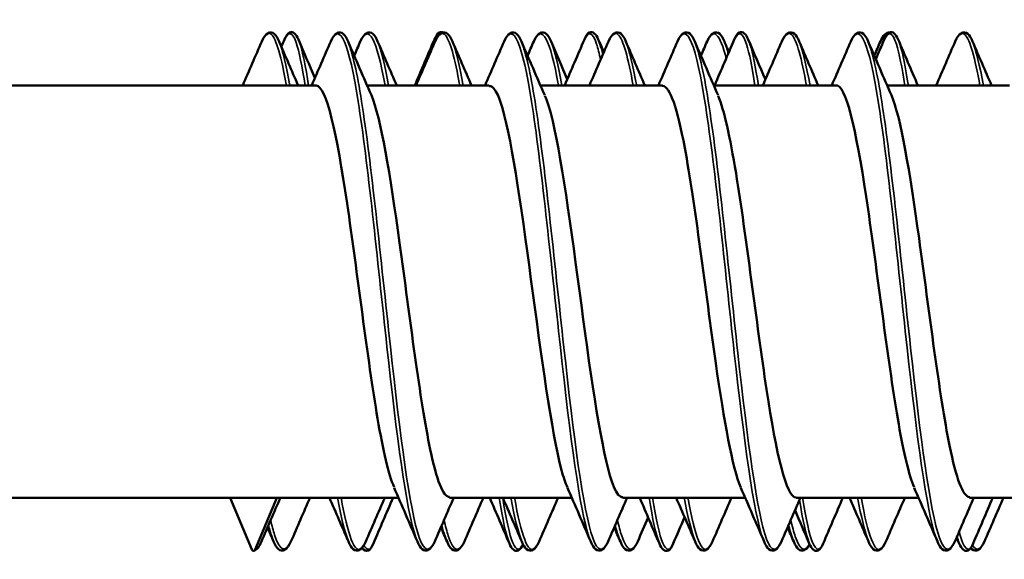
# Model space of a CAD drawing. Units: millimetres. Extents: x -605 to 1737, y -1029 to 2118.
# Drawn here: x 579 to 589, y -162 to -156 of the extents above; entities that cross this region are included whole.
import ezdxf

# ---------------------------------------------------------------- set-up
doc = ezdxf.new("R2010")
doc.units = ezdxf.units.MM
doc.layers.add('Sichtbar (ISO)', color=7, linetype='Continuous', lineweight=50)
doc.layers.add('Sichtbar schmal (ISO)', color=7, linetype='Continuous', lineweight=35)

msp = doc.modelspace()

# ---------------------------------------------------------------- linework, layer by layer
at = {"layer": 'Sichtbar (ISO)'}
for p, q in [((571.146, -157.145), (581.807, -157.145)), ((582.353, -157.145), (583.657, -157.145)), ((584.203, -157.145), (585.507, -157.145)), ((586.053, -157.145), (587.357, -157.145)), ((587.903, -157.145), (589.207, -157.145)), ((571.146, -161.545), (582.687, -161.545)), ((580.891, -161.545), (581.123, -162.099)), ((581.16, -162.099), (581.391, -161.545)), ((583.232, -161.545), (584.537, -161.545)), ((585.082, -161.545), (586.387, -161.545)), ((586.932, -161.545), (588.237, -161.545)), ((588.782, -161.545), (590.087, -161.545))]:
    msp.add_line(p, q, dxfattribs=at)
msp.add_ellipse((581.141, -162.091), major_axis=(-0.0185, -0.0077), ratio=0.999702, start_param=0, end_param=2.35201, dxfattribs=at)
for points, knots in [([(581.229, -156.675), (581.264, -156.593), (581.32, -156.556), (581.382, -156.612), (581.398, -156.638), (581.414, -156.675)], [0, 0, 0, 0, 0.0962959, 0.0962959, 0.1392504, 0.1392504, 0.1392504, 0.1392504]), ([(581.472, -156.654), (581.488, -156.618), (581.502, -156.593), (581.562, -156.564), (581.597, -156.599), (581.62, -156.654)], [0, 0, 0, 0, 0.048352, 0.048352, 0.1211836, 0.1211836, 0.1211836, 0.1211836]), ([(581.965, -156.675), (582.001, -156.593), (582.057, -156.556), (582.118, -156.612), (582.134, -156.638), (582.15, -156.675)], [0, 0, 0, 0, 0.0962959, 0.0962959, 0.1392504, 0.1392504, 0.1392504, 0.1392504]), ([(582.281, -156.675), (582.317, -156.593), (582.373, -156.556), (582.435, -156.612), (582.45, -156.638), (582.466, -156.675)], [0, 0, 0, 0, 0.0962959, 0.0962959, 0.1392504, 0.1392504, 0.1392504, 0.1392504]), ([(583.072, -156.654), (583.088, -156.618), (583.102, -156.593), (583.139, -156.575), (583.151, -156.575), (583.163, -156.581)], [0, 0, 0, 0, 0.048352, 0.048352, 0.07383271, 0.07383271, 0.07383271, 0.07383271]), ([(583.079, -156.675), (583.114, -156.593), (583.17, -156.556), (583.232, -156.612), (583.248, -156.638), (583.264, -156.675)], [0, 0, 0, 0, 0.0962959, 0.0962959, 0.1392504, 0.1392504, 0.1392504, 0.1392504]), ([(583.815, -156.675), (583.851, -156.593), (583.907, -156.556), (583.968, -156.612), (583.984, -156.638), (584, -156.675)], [0, 0, 0, 0, 0.0962959, 0.0962959, 0.1392504, 0.1392504, 0.1392504, 0.1392504]), ([(584.131, -156.675), (584.167, -156.593), (584.223, -156.556), (584.285, -156.612), (584.3, -156.638), (584.316, -156.675)], [0, 0, 0, 0, 0.0962959, 0.0962959, 0.1392504, 0.1392504, 0.1392504, 0.1392504]), ([(584.672, -156.654), (584.688, -156.618), (584.702, -156.593), (584.762, -156.564), (584.797, -156.599), (584.82, -156.654)], [0, 0, 0, 0, 0.048352, 0.048352, 0.1211836, 0.1211836, 0.1211836, 0.1211836]), ([(584.929, -156.675), (584.964, -156.593), (585.02, -156.556), (585.082, -156.612), (585.098, -156.638), (585.114, -156.675)], [0, 0, 0, 0, 0.0962959, 0.0962959, 0.1392504, 0.1392504, 0.1392504, 0.1392504]), ([(585.665, -156.675), (585.701, -156.593), (585.757, -156.556), (585.818, -156.612), (585.834, -156.638), (585.85, -156.675)], [0, 0, 0, 0, 0.0962959, 0.0962959, 0.1392504, 0.1392504, 0.1392504, 0.1392504]), ([(585.981, -156.675), (586.017, -156.593), (586.073, -156.556), (586.135, -156.612), (586.15, -156.638), (586.166, -156.675)], [0, 0, 0, 0, 0.0962959, 0.0962959, 0.1392504, 0.1392504, 0.1392504, 0.1392504]), ([(586.272, -156.654), (586.288, -156.618), (586.302, -156.593), (586.362, -156.564), (586.397, -156.599), (586.42, -156.654)], [0, 0, 0, 0, 0.048352, 0.048352, 0.1211836, 0.1211836, 0.1211836, 0.1211836]), ([(586.779, -156.675), (586.814, -156.593), (586.87, -156.556), (586.932, -156.612), (586.948, -156.638), (586.964, -156.675)], [0, 0, 0, 0, 0.0962959, 0.0962959, 0.1392504, 0.1392504, 0.1392504, 0.1392504]), ([(587.515, -156.675), (587.551, -156.593), (587.607, -156.556), (587.668, -156.612), (587.684, -156.638), (587.7, -156.675)], [0, 0, 0, 0, 0.0962959, 0.0962959, 0.1392504, 0.1392504, 0.1392504, 0.1392504]), ([(587.872, -156.654), (587.888, -156.618), (587.902, -156.593), (587.962, -156.564), (587.997, -156.599), (588.02, -156.654)], [0, 0, 0, 0, 0.048352, 0.048352, 0.1211836, 0.1211836, 0.1211836, 0.1211836]), ([(588.629, -156.675), (588.664, -156.593), (588.72, -156.556), (588.782, -156.612), (588.798, -156.638), (588.814, -156.675)], [0, 0, 0, 0, 0.0962959, 0.0962959, 0.1392504, 0.1392504, 0.1392504, 0.1392504]), ([(582.641, -161.431), (582.582, -161.297), (582.524, -161.044), (582.465, -160.7), (582.357, -160.062), (582.249, -159.139), (582.14, -158.406), (582.03, -157.661), (581.92, -157.15), (581.809, -157.145), (581.809, -157.145), (581.808, -157.145), (581.807, -157.145)], [102.75583, 102.75583, 102.75583, 102.75583, 103.352134, 103.352134, 103.352134, 104.456422, 104.456422, 104.456422, 105.58004, 105.58004, 105.58004, 105.586629, 105.586629, 105.586629, 105.586629]), ([(584.491, -161.436), (584.47, -161.39), (584.449, -161.328), (584.428, -161.25), (584.32, -160.844), (584.211, -160.023), (584.102, -159.212), (583.994, -158.404), (583.885, -157.643), (583.777, -157.323), (583.737, -157.206), (583.697, -157.15), (583.657, -157.152)], [96.472645, 96.472645, 96.472645, 96.472645, 96.685123, 96.685123, 96.685123, 97.792696, 97.792696, 97.792696, 98.897485, 98.897485, 98.897485, 99.303443, 99.303443, 99.303443, 99.303443]), ([(586.341, -161.437), (586.252, -161.228), (586.163, -160.731), (586.074, -160.108), (585.964, -159.334), (585.853, -158.403), (585.743, -157.811), (585.664, -157.39), (585.586, -157.156), (585.507, -157.15)], [90.18946, 90.18946, 90.18946, 90.18946, 91.094843, 91.094843, 91.094843, 92.220952, 92.220952, 92.220952, 93.020258, 93.020258, 93.020258, 93.020258]), ([(588.191, -161.431), (588.136, -161.305), (588.081, -161.074), (588.026, -160.759), (587.917, -160.137), (587.808, -159.214), (587.699, -158.469), (587.591, -157.724), (587.482, -157.192), (587.374, -157.148), (587.368, -157.146), (587.363, -157.145), (587.357, -157.145)], [83.906274, 83.906274, 83.906274, 83.906274, 84.467953, 84.467953, 84.467953, 85.575796, 85.575796, 85.575796, 86.682198, 86.682198, 86.682198, 86.737073, 86.737073, 86.737073, 86.737073]), ([(582.399, -157.25), (582.499, -157.484), (582.6, -158.098), (582.7, -158.827), (582.809, -159.618), (582.918, -160.507), (583.027, -161.03), (583.095, -161.359), (583.164, -161.534), (583.232, -161.537)], [-105.275834, -105.275834, -105.275834, -105.275834, -104.253502, -104.253502, -104.253502, -103.143118, -103.143118, -103.143118, -102.445036, -102.445036, -102.445036, -102.445036]), ([(584.249, -157.255), (584.277, -157.317), (584.305, -157.408), (584.334, -157.526), (584.442, -157.984), (584.551, -158.836), (584.66, -159.642), (584.769, -160.447), (584.877, -161.167), (584.986, -161.428), (585.018, -161.505), (585.05, -161.541), (585.082, -161.539)], [-98.992649, -98.992649, -98.992649, -98.992649, -98.705515, -98.705515, -98.705515, -97.597073, -97.597073, -97.597073, -96.489005, -96.489005, -96.489005, -96.161851, -96.161851, -96.161851, -96.161851]), ([(586.099, -157.257), (586.163, -157.405), (586.226, -157.693), (586.29, -158.083), (586.399, -158.747), (586.507, -159.676), (586.616, -160.39), (586.721, -161.084), (586.827, -161.542), (586.932, -161.544)], [-92.709464, -92.709464, -92.709464, -92.709464, -92.060386, -92.060386, -92.060386, -90.954121, -90.954121, -90.954121, -89.878665, -89.878665, -89.878665, -89.878665]), ([(587.949, -157.251), (588.047, -157.479), (588.145, -158.068), (588.243, -158.775), (588.351, -159.558), (588.46, -160.448), (588.568, -160.987), (588.64, -161.342), (588.711, -161.534), (588.782, -161.538)], [-86.426278, -86.426278, -86.426278, -86.426278, -85.427907, -85.427907, -85.427907, -84.323656, -84.323656, -84.323656, -83.59548, -83.59548, -83.59548, -83.59548]), ([(581.541, -162.014), (581.506, -162.096), (581.45, -162.133), (581.388, -162.077), (581.372, -162.051), (581.356, -162.014)], [0, 0, 0, 0, 0.0962959, 0.0962959, 0.1392504, 0.1392504, 0.1392504, 0.1392504]), ([(582.339, -162.014), (582.303, -162.096), (582.247, -162.133), (582.186, -162.077), (582.17, -162.051), (582.154, -162.014)], [0, 0, 0, 0, 0.0962959, 0.0962959, 0.1392504, 0.1392504, 0.1392504, 0.1392504]), ([(583.075, -162.014), (583.039, -162.096), (582.983, -162.133), (582.922, -162.077), (582.906, -162.051), (582.89, -162.014)], [0, 0, 0, 0, 0.0962959, 0.0962959, 0.1392504, 0.1392504, 0.1392504, 0.1392504]), ([(583.391, -162.014), (583.356, -162.096), (583.3, -162.133), (583.238, -162.077), (583.222, -162.051), (583.206, -162.014)], [0, 0, 0, 0, 0.0962959, 0.0962959, 0.1392504, 0.1392504, 0.1392504, 0.1392504]), ([(584.189, -162.014), (584.153, -162.096), (584.097, -162.133), (584.036, -162.077), (584.02, -162.051), (584.004, -162.014)], [0, 0, 0, 0, 0.0962959, 0.0962959, 0.1392504, 0.1392504, 0.1392504, 0.1392504]), ([(584.925, -162.014), (584.889, -162.096), (584.833, -162.133), (584.772, -162.077), (584.756, -162.051), (584.74, -162.014)], [0, 0, 0, 0, 0.0962959, 0.0962959, 0.1392504, 0.1392504, 0.1392504, 0.1392504]), ([(585.241, -162.014), (585.206, -162.096), (585.15, -162.133), (585.088, -162.077), (585.072, -162.051), (585.056, -162.014)], [0, 0, 0, 0, 0.0962959, 0.0962959, 0.1392504, 0.1392504, 0.1392504, 0.1392504]), ([(586.039, -162.014), (586.003, -162.096), (585.947, -162.133), (585.886, -162.077), (585.87, -162.051), (585.854, -162.014)], [0, 0, 0, 0, 0.0962959, 0.0962959, 0.1392504, 0.1392504, 0.1392504, 0.1392504]), ([(586.775, -162.014), (586.739, -162.096), (586.683, -162.133), (586.622, -162.077), (586.606, -162.051), (586.59, -162.014)], [0, 0, 0, 0, 0.0962959, 0.0962959, 0.1392504, 0.1392504, 0.1392504, 0.1392504]), ([(587.076, -162.044), (587.041, -162.105), (586.994, -162.128), (586.938, -162.077), (586.922, -162.051), (586.906, -162.014)], [0.0126801, 0.0126801, 0.0126801, 0.0126801, 0.0962959, 0.0962959, 0.1392504, 0.1392504, 0.1392504, 0.1392504]), ([(587.889, -162.014), (587.853, -162.096), (587.797, -162.133), (587.736, -162.077), (587.72, -162.051), (587.704, -162.014)], [0, 0, 0, 0, 0.0962959, 0.0962959, 0.1392504, 0.1392504, 0.1392504, 0.1392504]), ([(588.625, -162.014), (588.589, -162.096), (588.533, -162.133), (588.472, -162.077), (588.456, -162.051), (588.44, -162.014)], [0, 0, 0, 0, 0.0962959, 0.0962959, 0.1392504, 0.1392504, 0.1392504, 0.1392504]), ([(588.941, -162.014), (588.906, -162.096), (588.85, -162.133), (588.803, -162.091), (588.799, -162.087), (588.795, -162.082)], [0, 0, 0, 0, 0.0962959, 0.0962959, 0.1054543, 0.1054543, 0.1054543, 0.1054543]), ([(582.42, -162.035), (582.405, -162.071), (582.39, -162.097), (582.342, -162.119), (582.319, -162.108), (582.299, -162.082)], [0, 0, 0, 0, 0.048352, 0.048352, 0.09695633, 0.09695633, 0.09695633, 0.09695633]), ([(584.017, -162.042), (584.003, -162.075), (583.988, -162.097), (583.93, -162.125), (583.895, -162.09), (583.872, -162.035)], [0.0031298, 0.0031298, 0.0031298, 0.0031298, 0.048352, 0.048352, 0.1211836, 0.1211836, 0.1211836, 0.1211836]), ([(585.62, -162.035), (585.605, -162.071), (585.59, -162.097), (585.53, -162.125), (585.495, -162.09), (585.472, -162.035)], [0, 0, 0, 0, 0.048352, 0.048352, 0.1211836, 0.1211836, 0.1211836, 0.1211836]), ([(587.22, -162.035), (587.205, -162.071), (587.19, -162.097), (587.13, -162.125), (587.095, -162.09), (587.072, -162.035)], [0, 0, 0, 0, 0.048352, 0.048352, 0.1211836, 0.1211836, 0.1211836, 0.1211836]), ([(588.82, -162.035), (588.805, -162.071), (588.79, -162.097), (588.73, -162.125), (588.695, -162.09), (588.672, -162.035)], [0, 0, 0, 0, 0.048352, 0.048352, 0.1211836, 0.1211836, 0.1211836, 0.1211836])]:
    msp.add_open_spline(points, degree=3, knots=knots, dxfattribs=at)
for points in [[(581.438, -156.733), (581.45, -156.706), (581.461, -156.68), (581.472, -156.654)], [(581.62, -156.654), (581.679, -156.791), (581.737, -156.929), (581.796, -157.066)], [(582.862, -157.145), (582.932, -156.981), (583.002, -156.818), (583.072, -156.654)], [(584.462, -157.145), (584.532, -156.981), (584.602, -156.818), (584.672, -156.654)], [(584.82, -156.654), (584.84, -156.7), (584.859, -156.746), (584.879, -156.792)], [(586.062, -157.145), (586.132, -156.981), (586.202, -156.818), (586.272, -156.654)], [(586.42, -156.654), (586.481, -156.797), (586.542, -156.939), (586.603, -157.082)], [(587.782, -156.865), (587.812, -156.795), (587.842, -156.725), (587.872, -156.654)], [(587.831, -156.675), (587.858, -156.614), (587.895, -156.578), (587.931, -156.579)], [(588.02, -156.654), (588.09, -156.818), (588.16, -156.981), (588.23, -157.145)], [(581.026, -157.145), (581.094, -156.988), (581.162, -156.832), (581.229, -156.675)], [(581.414, -156.675), (581.481, -156.832), (581.549, -156.988), (581.617, -157.145)], [(581.762, -157.145), (581.83, -156.988), (581.898, -156.832), (581.965, -156.675)], [(582.15, -156.675), (582.232, -156.867), (582.315, -157.059), (582.399, -157.25)], [(582.216, -156.828), (582.238, -156.777), (582.259, -156.726), (582.281, -156.675)], [(582.466, -156.675), (582.533, -156.832), (582.601, -156.988), (582.669, -157.145)], [(582.876, -157.145), (582.944, -156.988), (583.012, -156.832), (583.079, -156.675)], [(583.264, -156.675), (583.331, -156.832), (583.399, -156.988), (583.467, -157.145)], [(583.612, -157.145), (583.68, -156.988), (583.748, -156.832), (583.815, -156.675)], [(584, -156.675), (584.082, -156.867), (584.165, -157.059), (584.249, -157.25)], [(584.066, -156.828), (584.088, -156.777), (584.109, -156.726), (584.131, -156.675)], [(584.316, -156.675), (584.374, -156.81), (584.432, -156.944), (584.49, -157.078)], [(584.726, -157.145), (584.794, -156.988), (584.862, -156.832), (584.929, -156.675)], [(585.114, -156.675), (585.181, -156.832), (585.249, -156.988), (585.317, -157.145)], [(585.462, -157.145), (585.53, -156.988), (585.598, -156.832), (585.665, -156.675)], [(585.85, -156.675), (585.932, -156.867), (586.015, -157.059), (586.099, -157.25)], [(585.916, -156.828), (585.938, -156.777), (585.959, -156.726), (585.981, -156.675)], [(586.166, -156.675), (586.182, -156.713), (586.198, -156.751), (586.215, -156.788)], [(586.576, -157.145), (586.644, -156.988), (586.712, -156.832), (586.779, -156.675)], [(586.964, -156.675), (587.031, -156.832), (587.099, -156.988), (587.167, -157.145)], [(587.312, -157.145), (587.38, -156.988), (587.448, -156.832), (587.515, -156.675)], [(587.7, -156.675), (587.782, -156.867), (587.865, -157.059), (587.949, -157.25)], [(587.766, -156.828), (587.788, -156.777), (587.809, -156.726), (587.831, -156.675)], [(588.426, -157.145), (588.494, -156.988), (588.562, -156.832), (588.629, -156.675)], [(588.814, -156.675), (588.881, -156.832), (588.949, -156.988), (589.017, -157.145)], [(582.89, -162.014), (582.808, -161.822), (582.725, -161.63), (582.641, -161.439)], [(584.74, -162.014), (584.658, -161.822), (584.575, -161.63), (584.491, -161.439)], [(586.59, -162.014), (586.508, -161.822), (586.425, -161.63), (586.341, -161.439)], [(588.44, -162.014), (588.358, -161.822), (588.275, -161.63), (588.191, -161.439)], [(581.428, -161.545), (581.36, -161.701), (581.292, -161.857), (581.225, -162.014)], [(581.744, -161.545), (581.676, -161.701), (581.608, -161.857), (581.541, -162.014)], [(582.154, -162.014), (582.087, -161.857), (582.019, -161.701), (581.951, -161.545)], [(582.542, -161.545), (582.474, -161.701), (582.406, -161.857), (582.339, -162.014)], [(582.63, -161.545), (582.56, -161.708), (582.49, -161.871), (582.42, -162.035)], [(583.278, -161.545), (583.21, -161.701), (583.142, -161.857), (583.075, -162.014)], [(583.594, -161.545), (583.526, -161.701), (583.458, -161.857), (583.391, -162.014)], [(583.872, -162.035), (583.802, -161.871), (583.732, -161.708), (583.662, -161.545)], [(584.004, -162.014), (583.937, -161.857), (583.869, -161.701), (583.801, -161.545)], [(584.392, -161.545), (584.324, -161.701), (584.256, -161.857), (584.189, -162.014)], [(585.128, -161.545), (585.06, -161.701), (584.992, -161.857), (584.925, -162.014)], [(585.472, -162.035), (585.402, -161.871), (585.332, -161.708), (585.262, -161.545)], [(585.854, -162.014), (585.787, -161.857), (585.719, -161.701), (585.651, -161.545)], [(586.242, -161.545), (586.174, -161.701), (586.106, -161.857), (586.039, -162.014)], [(586.978, -161.545), (586.91, -161.701), (586.842, -161.857), (586.775, -162.014)], [(587.43, -161.545), (587.36, -161.708), (587.29, -161.871), (587.22, -162.035)], [(587.704, -162.014), (587.637, -161.857), (587.569, -161.701), (587.501, -161.545)], [(588.092, -161.545), (588.024, -161.701), (587.956, -161.857), (587.889, -162.014)], [(588.828, -161.545), (588.76, -161.701), (588.692, -161.857), (588.625, -162.014)], [(589.03, -161.545), (588.96, -161.708), (588.89, -161.871), (588.82, -162.035)], [(589.144, -161.545), (589.076, -161.701), (589.008, -161.857), (588.941, -162.014)], [(587.072, -162.035), (587.021, -161.916), (586.971, -161.797), (586.92, -161.679)], [(585.352, -161.756), (585.315, -161.842), (585.278, -161.928), (585.241, -162.014)], [(585.741, -161.752), (585.701, -161.846), (585.66, -161.941), (585.62, -162.035)], [(581.356, -162.014), (581.334, -161.963), (581.313, -161.912), (581.291, -161.861)], [(583.206, -162.014), (583.184, -161.963), (583.163, -161.912), (583.141, -161.861)], [(585.056, -162.014), (585.034, -161.963), (585.013, -161.912), (584.991, -161.861)], [(586.906, -162.014), (586.884, -161.963), (586.863, -161.912), (586.841, -161.861)], [(581.225, -162.014), (581.202, -162.067), (581.18, -162.101), (581.146, -162.111)], [(588.672, -162.035), (588.663, -162.013), (588.653, -161.991), (588.644, -161.969)]]:
    msp.add_open_spline(points, degree=3, dxfattribs=at)
at = {"layer": 'Sichtbar schmal (ISO)'}
for points, knots in [([(586.59, -162.014), (586.586, -162.005), (586.583, -161.996), (586.579, -161.986), (586.477, -161.714), (586.375, -160.931), (586.272, -160.002), (586.171, -159.077), (586.069, -158.041), (585.967, -157.375), (585.866, -156.716), (585.766, -156.444), (585.665, -156.675)], [90.129689, 90.129689, 90.129689, 90.129689, 90.167504, 90.167504, 90.167504, 91.2084, 91.2084, 91.2084, 92.245727, 92.245727, 92.245727, 93.271281, 93.271281, 93.271281, 93.271281]), ([(582.89, -162.013), (582.884, -162.001), (582.879, -161.986), (582.873, -161.97), (582.771, -161.679), (582.668, -160.874), (582.565, -159.935), (582.463, -159), (582.361, -157.967), (582.258, -157.318), (582.161, -156.698), (582.063, -156.453), (581.965, -156.676)], [102.696059, 102.696059, 102.696059, 102.696059, 102.753314, 102.753314, 102.753314, 103.799947, 103.799947, 103.799947, 104.841886, 104.841886, 104.841886, 105.837652, 105.837652, 105.837652, 105.837652]), ([(584.74, -162.014), (584.735, -162.002), (584.73, -161.988), (584.724, -161.974), (584.622, -161.685), (584.519, -160.882), (584.416, -159.943), (584.313, -159.006), (584.211, -157.969), (584.108, -157.318), (584.011, -156.698), (583.913, -156.452), (583.815, -156.675)], [96.412874, 96.412874, 96.412874, 96.412874, 96.466262, 96.466262, 96.466262, 97.51375, 97.51375, 97.51375, 98.558693, 98.558693, 98.558693, 99.554467, 99.554467, 99.554467, 99.554467]), ([(588.44, -162.014), (588.435, -162.002), (588.43, -161.989), (588.425, -161.975), (588.322, -161.687), (588.219, -160.885), (588.116, -159.945), (588.013, -159.007), (587.911, -157.968), (587.808, -157.317), (587.71, -156.698), (587.613, -156.452), (587.515, -156.675)], [83.846503, 83.846503, 83.846503, 83.846503, 83.898611, 83.898611, 83.898611, 84.946528, 84.946528, 84.946528, 85.993123, 85.993123, 85.993123, 86.988096, 86.988096, 86.988096, 86.988096]), ([(581.493, -157.151), (581.439, -156.845), (581.384, -156.646), (581.33, -156.6), (581.296, -156.572), (581.263, -156.599), (581.229, -156.677)], [107.4403542, 107.4403542, 107.4403542, 107.4403542, 107.9961078, 107.9961078, 107.9961078, 108.3376277, 108.3376277, 108.3376277, 108.3376277]), ([(581.692, -157.15), (581.66, -156.94), (581.628, -156.781), (581.597, -156.689), (581.555, -156.569), (581.514, -156.565), (581.472, -156.663)], [123.4466344, 123.4466344, 123.4466344, 123.4466344, 123.8222907, 123.8222907, 123.8222907, 124.3111726, 124.3111726, 124.3111726, 124.3111726]), ([(581.729, -157.15), (581.697, -156.94), (581.665, -156.781), (581.633, -156.689), (581.629, -156.676), (581.625, -156.665), (581.62, -156.654)], [123.4466344, 123.4466344, 123.4466344, 123.4466344, 123.8222907, 123.8222907, 123.8222907, 123.8746471, 123.8746471, 123.8746471, 123.8746471]), ([(583.343, -157.152), (583.29, -156.851), (583.236, -156.654), (583.183, -156.603), (583.148, -156.57), (583.114, -156.599), (583.079, -156.682)], [101.1571689, 101.1571689, 101.1571689, 101.1571689, 101.7009892, 101.7009892, 101.7009892, 102.0544423, 102.0544423, 102.0544423, 102.0544423]), ([(584.844, -156.874), (584.83, -156.805), (584.816, -156.748), (584.802, -156.704), (584.758, -156.57), (584.715, -156.561), (584.672, -156.663)], [111.0690273, 111.0690273, 111.0690273, 111.0690273, 111.2360809, 111.2360809, 111.2360809, 111.7448019, 111.7448019, 111.7448019, 111.7448019]), ([(584.869, -156.817), (584.859, -156.773), (584.848, -156.735), (584.838, -156.704), (584.832, -156.685), (584.826, -156.669), (584.82, -156.655)], [111.1179994, 111.1179994, 111.1179994, 111.1179994, 111.2360809, 111.2360809, 111.2360809, 111.3082765, 111.3082765, 111.3082765, 111.3082765]), ([(585.193, -157.151), (585.14, -156.852), (585.087, -156.656), (585.034, -156.604), (584.999, -156.57), (584.964, -156.598), (584.929, -156.682)], [94.8739836, 94.8739836, 94.8739836, 94.8739836, 95.4159768, 95.4159768, 95.4159768, 95.771257, 95.771257, 95.771257, 95.771257]), ([(586.492, -157.149), (586.462, -156.951), (586.432, -156.798), (586.402, -156.705), (586.358, -156.57), (586.315, -156.561), (586.272, -156.662)], [104.5970785, 104.5970785, 104.5970785, 104.5970785, 104.9524611, 104.9524611, 104.9524611, 105.4616166, 105.4616166, 105.4616166, 105.4616166]), ([(586.529, -157.149), (586.499, -156.951), (586.469, -156.798), (586.439, -156.705), (586.432, -156.685), (586.426, -156.669), (586.42, -156.655)], [104.5970785, 104.5970785, 104.5970785, 104.5970785, 104.9524611, 104.9524611, 104.9524611, 105.0250912, 105.0250912, 105.0250912, 105.0250912]), ([(587.043, -157.151), (586.991, -156.856), (586.938, -156.661), (586.886, -156.606), (586.85, -156.569), (586.815, -156.597), (586.779, -156.682)], [88.5907983, 88.5907983, 88.5907983, 88.5907983, 89.1255873, 89.1255873, 89.1255873, 89.4880717, 89.4880717, 89.4880717, 89.4880717]), ([(588.092, -157.149), (588.062, -156.952), (588.032, -156.799), (588.002, -156.706), (587.959, -156.571), (587.915, -156.561), (587.872, -156.663)], [98.3138932, 98.3138932, 98.3138932, 98.3138932, 98.6677313, 98.6677313, 98.6677313, 99.1784313, 99.1784313, 99.1784313, 99.1784313]), ([(588.129, -157.149), (588.099, -156.952), (588.069, -156.799), (588.039, -156.706), (588.033, -156.686), (588.026, -156.669), (588.02, -156.655)], [98.3138932, 98.3138932, 98.3138932, 98.3138932, 98.6677313, 98.6677313, 98.6677313, 98.7419058, 98.7419058, 98.7419058, 98.7419058]), ([(588.893, -157.151), (588.84, -156.852), (588.787, -156.656), (588.734, -156.604), (588.699, -156.57), (588.664, -156.598), (588.629, -156.682)], [82.307613, 82.307613, 82.307613, 82.307613, 82.8493073, 82.8493073, 82.8493073, 83.2048864, 83.2048864, 83.2048864, 83.2048864]), ([(583.075, -162.005), (583.02, -162.132), (582.965, -162.126), (582.91, -161.97), (582.807, -161.679), (582.705, -160.874), (582.602, -159.935), (582.5, -159), (582.397, -157.967), (582.295, -157.318), (582.247, -157.011), (582.198, -156.796), (582.15, -156.684)], [102.194013, 102.194013, 102.194013, 102.194013, 102.753314, 102.753314, 102.753314, 103.799947, 103.799947, 103.799947, 104.841886, 104.841886, 104.841886, 105.335606, 105.335606, 105.335606, 105.335606]), ([(584.925, -162.006), (584.87, -162.132), (584.816, -162.126), (584.761, -161.974), (584.659, -161.685), (584.556, -160.882), (584.453, -159.943), (584.35, -159.006), (584.248, -157.969), (584.145, -157.318), (584.097, -157.011), (584.048, -156.795), (584, -156.683)], [95.910828, 95.910828, 95.910828, 95.910828, 96.466262, 96.466262, 96.466262, 97.51375, 97.51375, 97.51375, 98.558693, 98.558693, 98.558693, 99.05242, 99.05242, 99.05242, 99.05242]), ([(586.775, -162.006), (586.722, -162.128), (586.669, -162.127), (586.616, -161.986), (586.514, -161.714), (586.412, -160.931), (586.309, -160.002), (586.208, -159.077), (586.106, -158.041), (586.004, -157.375), (585.953, -157.039), (585.901, -156.803), (585.85, -156.684)], [89.627642, 89.627642, 89.627642, 89.627642, 90.167504, 90.167504, 90.167504, 91.2084, 91.2084, 91.2084, 92.245727, 92.245727, 92.245727, 92.769235, 92.769235, 92.769235, 92.769235]), ([(588.625, -162.006), (588.57, -162.131), (588.516, -162.127), (588.462, -161.975), (588.359, -161.687), (588.256, -160.885), (588.153, -159.945), (588.05, -159.007), (587.948, -157.968), (587.845, -157.317), (587.797, -157.01), (587.748, -156.795), (587.7, -156.683)], [83.344457, 83.344457, 83.344457, 83.344457, 83.898611, 83.898611, 83.898611, 84.946528, 84.946528, 84.946528, 85.993123, 85.993123, 85.993123, 86.48605, 86.48605, 86.48605, 86.48605]), ([(582.339, -162.012), (582.324, -162.047), (582.31, -162.072), (582.295, -162.086), (582.222, -162.156), (582.148, -161.948), (582.075, -161.539)], [104.6939886, 104.6939886, 104.6939886, 104.6939886, 104.8418865, 104.8418865, 104.8418865, 105.5912621, 105.5912621, 105.5912621, 105.5912621]), ([(584.189, -162.012), (584.174, -162.047), (584.16, -162.072), (584.145, -162.086), (584.072, -162.156), (583.998, -161.949), (583.925, -161.54)], [98.4108033, 98.4108033, 98.4108033, 98.4108033, 98.558693, 98.558693, 98.558693, 99.3080768, 99.3080768, 99.3080768, 99.3080768]), ([(586.039, -162.013), (586.027, -162.04), (586.016, -162.062), (586.004, -162.076), (585.928, -162.171), (585.851, -161.965), (585.775, -161.54)], [92.127618, 92.127618, 92.127618, 92.127618, 92.2457268, 92.2457268, 92.2457268, 93.0248915, 93.0248915, 93.0248915, 93.0248915]), ([(587.889, -162.012), (587.874, -162.047), (587.86, -162.072), (587.845, -162.086), (587.772, -162.156), (587.698, -161.948), (587.625, -161.54)], [85.8444327, 85.8444327, 85.8444327, 85.8444327, 85.9931232, 85.9931232, 85.9931232, 86.7417062, 86.7417062, 86.7417062, 86.7417062]), ([(581.541, -162.006), (581.483, -162.139), (581.425, -162.123), (581.366, -161.941), (581.352, -161.897), (581.338, -161.844), (581.324, -161.782)], [107.4033537, 107.4033537, 107.4033537, 107.4033537, 107.9961078, 107.9961078, 107.9961078, 108.1389644, 108.1389644, 108.1389644, 108.1389644]), ([(583.391, -162.005), (583.334, -162.137), (583.277, -162.124), (583.22, -161.952), (583.205, -161.906), (583.19, -161.848), (583.174, -161.781)], [101.1201684, 101.1201684, 101.1201684, 101.1201684, 101.7009892, 101.7009892, 101.7009892, 101.855779, 101.855779, 101.855779, 101.855779]), ([(585.241, -162.006), (585.184, -162.136), (585.127, -162.125), (585.071, -161.953), (585.055, -161.907), (585.04, -161.849), (585.024, -161.781)], [94.8369831, 94.8369831, 94.8369831, 94.8369831, 95.4159768, 95.4159768, 95.4159768, 95.5725937, 95.5725937, 95.5725937, 95.5725937]), ([(587.076, -162.036), (587.025, -162.132), (586.974, -162.111), (586.923, -161.96), (586.907, -161.912), (586.891, -161.852), (586.874, -161.781)], [88.6035864, 88.6035864, 88.6035864, 88.6035864, 89.1255873, 89.1255873, 89.1255873, 89.2894084, 89.2894084, 89.2894084, 89.2894084]), ([(581.356, -162.013), (581.347, -161.993), (581.338, -161.969), (581.33, -161.941), (581.32, -161.911), (581.31, -161.876), (581.301, -161.838)], [107.9054001, 107.9054001, 107.9054001, 107.9054001, 107.9961078, 107.9961078, 107.9961078, 108.0942402, 108.0942402, 108.0942402, 108.0942402]), ([(583.206, -162.013), (583.199, -161.996), (583.191, -161.975), (583.183, -161.952), (583.172, -161.919), (583.161, -161.881), (583.151, -161.837)], [101.6222147, 101.6222147, 101.6222147, 101.6222147, 101.7009892, 101.7009892, 101.7009892, 101.8110549, 101.8110549, 101.8110549, 101.8110549]), ([(585.056, -162.013), (585.049, -161.996), (585.041, -161.976), (585.034, -161.953), (585.023, -161.92), (585.012, -161.881), (585.001, -161.837)], [95.3390294, 95.3390294, 95.3390294, 95.3390294, 95.4159768, 95.4159768, 95.4159768, 95.5278696, 95.5278696, 95.5278696, 95.5278696]), ([(586.906, -162.013), (586.899, -161.998), (586.893, -161.98), (586.886, -161.96), (586.874, -161.925), (586.862, -161.884), (586.851, -161.837)], [89.0558441, 89.0558441, 89.0558441, 89.0558441, 89.1255873, 89.1255873, 89.1255873, 89.2446843, 89.2446843, 89.2446843, 89.2446843])]:
    msp.add_open_spline(points, degree=3, knots=knots, dxfattribs=at)
for points in [[(582.545, -157.145), (582.457, -156.652), (582.369, -156.476), (582.281, -156.676)], [(584.395, -157.145), (584.307, -156.653), (584.219, -156.476), (584.131, -156.676)], [(586.186, -156.861), (586.118, -156.592), (586.049, -156.519), (585.981, -156.675)], [(583.139, -156.596), (583.117, -156.587), (583.094, -156.61), (583.072, -156.663)], [(587.913, -156.596), (587.886, -156.588), (587.858, -156.614), (587.831, -156.676)], [(581.53, -157.151), (581.491, -156.933), (581.453, -156.77), (581.414, -156.677)], [(582.582, -157.145), (582.544, -156.928), (582.505, -156.772), (582.466, -156.683)], [(583.38, -157.152), (583.341, -156.933), (583.303, -156.77), (583.264, -156.677)], [(584.432, -157.145), (584.394, -156.928), (584.355, -156.772), (584.316, -156.683)], [(585.23, -157.151), (585.191, -156.933), (585.153, -156.77), (585.114, -156.677)], [(586.209, -156.808), (586.195, -156.758), (586.18, -156.716), (586.166, -156.683)], [(587.08, -157.151), (587.041, -156.933), (587.003, -156.769), (586.964, -156.677)], [(588.93, -157.151), (588.891, -156.933), (588.853, -156.77), (588.814, -156.677)], [(582.154, -162.007), (582.115, -161.915), (582.076, -161.755), (582.038, -161.539)], [(583.872, -162.027), (583.836, -161.941), (583.799, -161.777), (583.763, -161.543)], [(584.017, -162.041), (583.945, -162.198), (583.872, -162.009), (583.8, -161.543)], [(584.004, -162.008), (583.965, -161.915), (583.926, -161.756), (583.888, -161.54)], [(585.472, -162.027), (585.436, -161.942), (585.399, -161.778), (585.363, -161.544)], [(585.62, -162.034), (585.547, -162.201), (585.473, -162.018), (585.4, -161.544)], [(585.854, -162.007), (585.815, -161.915), (585.776, -161.755), (585.738, -161.54)], [(587.072, -162.027), (587.037, -161.944), (587.002, -161.789), (586.967, -161.568)], [(587.22, -162.034), (587.147, -162.202), (587.073, -162.016), (587, -161.543)], [(587.704, -162.008), (587.665, -161.915), (587.626, -161.755), (587.588, -161.54)], [(588.82, -162.034), (588.77, -162.148), (588.72, -162.098), (588.669, -161.903)], [(581.225, -162.013), (581.203, -162.064), (581.181, -162.093), (581.16, -162.099)], [(588.672, -162.026), (588.664, -162.007), (588.655, -161.983), (588.647, -161.955)], [(588.941, -162.006), (588.898, -162.104), (588.855, -162.122), (588.812, -162.051)], [(582.42, -162.035), (582.386, -162.113), (582.352, -162.114), (582.318, -162.047)]]:
    msp.add_open_spline(points, degree=3, dxfattribs=at)

doc.saveas('drawing.dxf')
